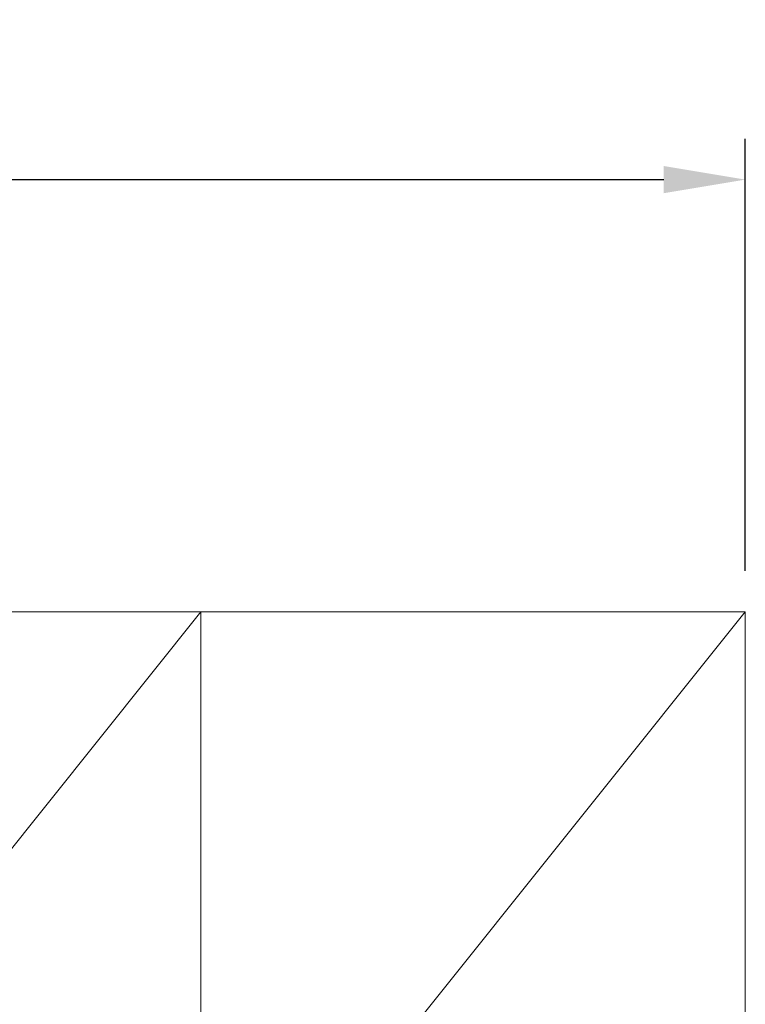
# Model space of a CAD drawing. Units: millimetres. Extents: x -899.4 to -845.4, y 3514.3 to 3569.
# Drawn here: x -869.3 to -866.6, y 3526.5 to 3530.1 of the extents above; entities that cross this region are included whole.
import ezdxf

# ---------------------------------------------------------------- set-up
doc = ezdxf.new("R2010")
doc.units = ezdxf.units.MM
doc.layers.add('Dim_Line', color=7, linetype='Continuous', lineweight=15)
doc.layers.add('Elev_ Line', color=3, linetype='Continuous', lineweight=18)
doc.styles.add('GT', font='romans.shx')
doc.dimstyles.new('SBD200', dxfattribs={"dimscale": 0.2, "dimtxt": 1.5, "dimasz": 1.5, "dimexe": 0.75, "dimexo": 0.75, "dimtad": 1, "dimzin": 1, "dimdsep": 46, "dimtxsty": 'GT', "dimcen": 1.5, "dimclrd": 256, "dimclre": 256, "dimclrt": 134, "dimadec": 0, "dimazin": 0, "dimtfac": 1, "dimtmove": 0, "dimatfit": 3, "dimldrblk": 'DOTSMALL', "dimfxl": 1, "dimarcsym": 0})

# ---------------------------------------------------------------- blocks, each defined once
blk = doc.blocks.new('*D21')
at = {"layer": 'Defpoints', "color": 0, "transparency": 16777216}
for p in [(-866.6085, 3529.553), (-890.6085, 3527.9657), (-866.6085, 3527.9657)]:
    blk.add_point(p, dxfattribs=at)
at = {"layer": 'Dim_Line', "lineweight": -2, "transparency": 16777216}
for p, q in [((-890.6085, 3528.1157), (-890.6085, 3529.703)), ((-866.6085, 3528.1157), (-866.6085, 3529.703)), ((-890.3085, 3529.553), (-866.9085, 3529.553))]:
    blk.add_line(p, q, dxfattribs=at)
at = {"layer": 'Dim_Line', "transparency": 16777216}
for points in [[(-890.3085, 3529.603), (-890.3085, 3529.503), (-890.6085, 3529.553)], [(-866.9085, 3529.603), (-866.9085, 3529.503), (-866.6085, 3529.553)]]:
    blk.add_solid(points, dxfattribs=at)
at = {"layer": 'Dim_Line', "color": 134, "transparency": 16777216, "insert": (-878.6085, 3529.878), "char_height": 0.4, "attachment_point": 5, "style": 'GT'}
blk.add_mtext('SPAN=24.00m', dxfattribs=at)
blk = doc.blocks.new('_DotSmall')
at = {"layer": 'Dim_Line', "color": 0, "const_width": 0.5}
blk.add_lwpolyline([(-0.0625, 0, 1), (0.0625, 0, 1)], format="xyb", close=True, dxfattribs=at)

msp = doc.modelspace()

# ---------------------------------------------------------------- linework, layer by layer
at = {"layer": 'Elev_ Line'}
for p, q in [((-866.6085, 3527.9657), (-890.6085, 3527.9657)), ((-868.6085, 3527.9657), (-870.6085, 3525.4657)), ((-868.6085, 3527.9657), (-868.6085, 3525.4657)), ((-866.6085, 3527.9657), (-868.6085, 3525.4657)), ((-866.6085, 3525.4657), (-866.6085, 3527.9657))]:
    msp.add_line(p, q, dxfattribs=at)

# ---------------------------------------------------------------- dimensions: what is measured, and where the dimension line sits
at = {"layer": 'Dim_Line'}
dim = msp.add_linear_dim(base=(-866.6085, 3529.553), p1=(-890.6085, 3527.9657), p2=(-866.6085, 3527.9657), text='SPAN=24.00m', dimstyle='SBD200', override={"dimtxt": 2}, dxfattribs=at)
dim.commit()
dim.dimension.update_dxf_attribs({"geometry": '*D21', "text_midpoint": (-878.6085, 3529.878)})

doc.saveas('drawing.dxf')
